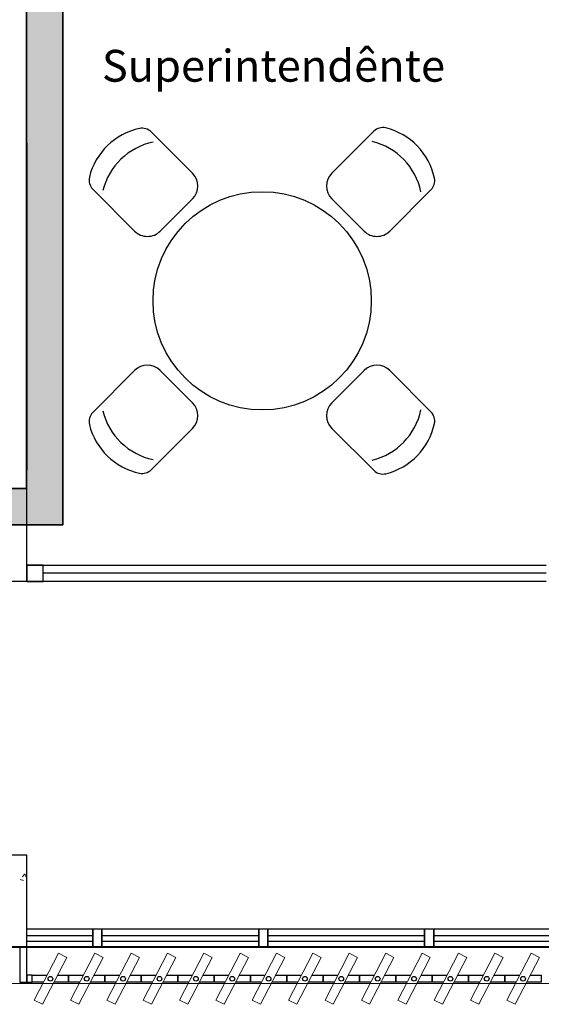
# Model space of a CAD drawing. Units: millimetres. Extents: x 4336 to 4536, y 3992 to 4872.
# Drawn here: x 4414 to 4417, y 4520 to 4525 of the extents above; entities that cross this region are included whole.
import ezdxf

# ---------------------------------------------------------------- set-up
doc = ezdxf.new("R2010")
doc.units = ezdxf.units.MM
doc.linetypes.add('CONTINU', pattern=[0])
for name, color, linetype in [('BASE ELETRICA', 253, 'Continuous'), ('BASE ELÉTRICA 2', 30, 'Continuous'), ('HACH', 253, 'Continuous'), ('LAYOUT', 4, 'Continuous')]:
    doc.layers.add(name, color=color, linetype=linetype)
doc.layers.add('ELETROCALHA', color=170, linetype='CONTINU', lineweight=35)
doc.styles.add('100RE100', font='arial.ttf', dxfattribs={"height": 0.25})

# ---------------------------------------------------------------- blocks, each defined once
blk = doc.blocks.new('BASE 2ºPAV')
at = {"layer": 'BASE ELETRICA'}
for p, q in [((4419.7048, 4089.2603, 0), (4419.9315, 4089.0335, 0)), ((4420.6985, 4089.0335, 0), (4420.9288, 4089.2639, 0)), ((4419.6133, 4088.7153, 0), (4419.383, 4088.9457, 0)), ((4421.2435, 4088.9421, 0), (4421.0167, 4088.7153, 0)), ((4419.9315, 4088.8921, 0), (4419.7547, 4088.7153, 0)), ((4420.8753, 4088.7153, 0), (4420.6985, 4088.8921, 0)), ((4419.6133, 4087.9484, 0), (4419.383, 4087.718, 0)), ((4419.9315, 4087.7716, 0), (4419.7547, 4087.9484, 0)), ((4420.8753, 4087.9484, 0), (4420.6985, 4087.7716, 0)), ((4421.2435, 4087.7216, 0), (4421.0167, 4087.9484, 0)), ((4419.7048, 4087.4034, 0), (4419.9315, 4087.6302, 0)), ((4420.6985, 4087.6302, 0), (4420.9288, 4087.3998, 0)), ((4419.021, 4084.8416, 0), (4419.3835, 4084.8416, 0)), ((4419.4335, 4084.8416, 0), (4420.296, 4084.8416, 0)), ((4419.4335, 4084.8116, 0), (4420.296, 4084.8116, 0)), ((4420.346, 4084.8416, 0), (4421.2085, 4084.8416, 0)), ((4420.346, 4084.8116, 0), (4421.2085, 4084.8116, 0)), ((4421.2585, 4084.8416, 0), (4422.121, 4084.8416, 0)), ((4421.2585, 4084.8416, 0), (4422.121, 4084.8416, 0)), ((4421.2585, 4084.8116, 0), (4422.121, 4084.8116, 0)), ((4421.2585, 4084.8116, 0), (4422.121, 4084.8116, 0))]:
    blk.add_line(p, q, dxfattribs=at)
at = {"layer": 'BASE ELETRICA', "ltscale": 0.501}
blk.add_line((4421.8774, 4086.8341, 0), (4419.111, 4086.8341), dxfattribs=at)
at = {"layer": 'BASE ELETRICA', "linetype": 'Continuous', "lineweight": 0}
for p, q in [((4418.9843, 4085.1498), (4419.0024, 4085.1438)), ((4419.0076, 4085.179), (4418.9975, 4085.1641)), ((4419.0099, 4085.1803), (4419.018, 4085.1593))]:
    blk.add_line(p, q, dxfattribs=at)
at = {"layer": 'BASE ELETRICA', "lineweight": 13, "ltscale": 10}
for p, q in [((4419.1942, 4084.7453), (4419.0605, 4084.4874)), ((4419.1061, 4084.4638), (4419.2398, 4084.7217)), ((4419.2398, 4084.7217), (4419.1942, 4084.7453)), ((4419.3942, 4084.7453), (4419.2605, 4084.4874)), ((4419.3061, 4084.4638), (4419.4398, 4084.7217)), ((4419.4398, 4084.7217), (4419.3942, 4084.7453)), ((4419.5942, 4084.7453), (4419.4605, 4084.4874)), ((4419.5061, 4084.4638), (4419.6398, 4084.7217)), ((4419.6398, 4084.7217), (4419.5942, 4084.7453)), ((4419.7942, 4084.7453), (4419.6605, 4084.4874)), ((4419.7061, 4084.4638), (4419.8398, 4084.7217)), ((4419.8398, 4084.7217), (4419.7942, 4084.7453)), ((4419.9942, 4084.7453), (4419.8605, 4084.4874)), ((4419.9061, 4084.4638), (4420.0398, 4084.7217)), ((4420.0398, 4084.7217), (4419.9942, 4084.7453)), ((4420.1942, 4084.7453), (4420.0605, 4084.4874)), ((4420.1061, 4084.4638), (4420.2398, 4084.7217)), ((4420.2398, 4084.7217), (4420.1942, 4084.7453)), ((4420.3942, 4084.7453), (4420.2605, 4084.4874)), ((4420.3061, 4084.4638), (4420.4398, 4084.7217)), ((4420.4398, 4084.7217), (4420.3942, 4084.7453)), ((4420.5942, 4084.7453), (4420.4605, 4084.4874)), ((4420.5061, 4084.4638), (4420.6398, 4084.7217)), ((4420.6398, 4084.7217), (4420.5942, 4084.7453)), ((4420.7942, 4084.7453), (4420.6605, 4084.4874)), ((4420.7061, 4084.4638), (4420.8398, 4084.7217)), ((4420.8398, 4084.7217), (4420.7942, 4084.7453)), ((4420.9942, 4084.7453), (4420.8605, 4084.4874)), ((4420.9061, 4084.4638), (4421.0398, 4084.7217)), ((4421.0398, 4084.7217), (4420.9942, 4084.7453)), ((4421.1942, 4084.7453), (4421.0605, 4084.4874)), ((4421.1061, 4084.4638), (4421.2398, 4084.7217)), ((4421.2398, 4084.7217), (4421.1942, 4084.7453)), ((4421.3942, 4084.7453), (4421.2605, 4084.4874)), ((4421.3061, 4084.4638), (4421.4398, 4084.7217)), ((4421.4398, 4084.7217), (4421.3942, 4084.7453)), ((4421.5942, 4084.7453), (4421.4605, 4084.4874)), ((4421.5061, 4084.4638), (4421.6398, 4084.7217)), ((4421.6398, 4084.7217), (4421.5942, 4084.7453)), ((4421.7942, 4084.7453), (4421.6605, 4084.4874)), ((4421.7061, 4084.4638), (4421.8398, 4084.7217)), ((4421.8398, 4084.7217), (4421.7942, 4084.7453)), ((4419.0605, 4084.4874), (4419.1061, 4084.4638)), ((4419.2605, 4084.4874), (4419.3061, 4084.4638)), ((4419.4605, 4084.4874), (4419.5061, 4084.4638)), ((4419.6605, 4084.4874), (4419.7061, 4084.4638)), ((4419.8605, 4084.4874), (4419.9061, 4084.4638)), ((4420.0605, 4084.4874), (4420.1061, 4084.4638)), ((4420.2605, 4084.4874), (4420.3061, 4084.4638)), ((4420.4605, 4084.4874), (4420.5061, 4084.4638)), ((4420.6605, 4084.4874), (4420.7061, 4084.4638)), ((4420.8605, 4084.4874), (4420.9061, 4084.4638)), ((4421.0605, 4084.4874), (4421.1061, 4084.4638)), ((4421.2605, 4084.4874), (4421.3061, 4084.4638)), ((4421.4605, 4084.4874), (4421.5061, 4084.4638)), ((4421.6605, 4084.4874), (4421.7061, 4084.4638))]:
    blk.add_line(p, q, dxfattribs=at)
at = {"layer": 'BASE ELETRICA'}
blk.add_lwpolyline([(4430.871, 4084.7791), (4390.946, 4084.7844), (4390.946, 4084.5844), (4430.871, 4084.5791)], close=True, dxfattribs=at)
blk.add_circle((4420.315, 4088.3318), 0.6, dxfattribs=at)
for centre, radius, start, end in [((4419.7157, 4088.9254, 0), 0.3617, 101.9562, 166.1693), ((4419.6553, 4089.2108, 0), 0.07, 45, 101.9562), ((4420.9783, 4089.2144, 0), 0.07, 76.1693, 135), ((4420.9086, 4088.9312, 0), 0.3617, 11.9562, 76.1693), ((4419.79, 4088.8511, 0), 0.3617, 101.9562, 166.1693), ((4420.8343, 4088.8568, 0), 0.3617, 11.9562, 76.1693), ((4419.8608, 4088.9628, 0), 0.1, 315, 45), ((4420.7692, 4088.9628, 0), 0.1, 135, 225), ((4419.4325, 4088.9952, 0), 0.07, 166.1693, 225), ((4421.194, 4088.9916, 0), 0.07, 315, 11.9562), ((4419.684, 4088.786, 0), 0.1, 225, 315), ((4420.946, 4088.786, 0), 0.1, 225, 315), ((4419.684, 4087.8776, 0), 0.1, 45, 135), ((4420.946, 4087.8776, 0), 0.1, 45, 135), ((4419.79, 4087.8126, 0), 0.3617, 193.8307, 258.0438), ((4419.8608, 4087.7009, 0), 0.1, 315, 45), ((4420.7692, 4087.7009, 0), 0.1, 135, 225), ((4420.8343, 4087.8069, 0), 0.3617, 283.8307, 348.0438), ((4419.4325, 4087.6685, 0), 0.07, 135, 193.8307), ((4421.194, 4087.6721, 0), 0.07, 348.0438, 45), ((4419.7157, 4087.7382, 0), 0.3617, 193.8307, 258.0438), ((4420.9086, 4087.7325, 0), 0.3617, 283.8307, 348.0438), ((4419.6553, 4087.4529, 0), 0.07, 258.0438, 315), ((4420.9783, 4087.4493, 0), 0.07, 225, 283.8307)]:
    blk.add_arc(centre, radius, start, end, dxfattribs=at)
at = {"layer": 'BASE ELÉTRICA 2'}
for p, q in [((4419.021, 4086.7891), (4419.021, 4092.1841)), ((4419.021, 4089.2007), (4419.021, 4087.4007)), ((4419.021, 4086.7891), (4419.021, 4086.8791)), ((4419.021, 4086.8791), (4419.021, 4086.7891)), ((4419.021, 4086.7891), (4419.021, 4086.8791)), ((4419.021, 4086.8791), (4421.8774, 4086.8791)), ((4419.111, 4086.8791), (4419.021, 4086.8791)), ((4419.021, 4086.8791), (4419.021, 4086.7891)), ((4419.111, 4086.7891), (4419.111, 4086.8791)), ((4419.021, 4086.7891), (4418.871, 4086.7891)), ((4421.8774, 4086.7891), (4419.021, 4086.7891)), ((4419.021, 4086.7891), (4419.111, 4086.7891)), ((4419.021, 4085.2841), (4418.871, 4085.2841)), ((4419.021, 4084.7841), (4419.021, 4085.2841)), ((4419.021, 4084.8779, 0), (4419.4335, 4084.8779, 0)), ((4419.3835, 4084.8779, 0), (4419.4335, 4084.8779, 0)), ((4419.3835, 4084.7779, 0), (4419.3835, 4084.8779, 0)), ((4419.3835, 4084.8779, 0), (4419.3835, 4084.7779, 0)), ((4419.3835, 4084.8779, 0), (4419.4335, 4084.8779, 0)), ((4419.4335, 4084.8779, 0), (4420.346, 4084.8779, 0)), ((4419.4335, 4084.8779, 0), (4419.4335, 4084.7779, 0)), ((4419.4335, 4084.7779, 0), (4419.4335, 4084.8779, 0)), ((4420.296, 4084.8779, 0), (4420.346, 4084.8779, 0)), ((4420.296, 4084.7779, 0), (4420.296, 4084.8779, 0)), ((4420.296, 4084.8779, 0), (4420.296, 4084.7779, 0)), ((4420.296, 4084.8779, 0), (4420.346, 4084.8779, 0)), ((4420.296, 4084.7779, 0), (4420.296, 4084.8779, 0)), ((4420.296, 4084.8779, 0), (4420.296, 4084.7779, 0)), ((4420.346, 4084.8779, 0), (4421.2585, 4084.8779, 0)), ((4420.346, 4084.8779, 0), (4420.346, 4084.7779, 0)), ((4420.346, 4084.7779, 0), (4420.346, 4084.8779, 0)), ((4420.346, 4084.7779, 0), (4420.346, 4084.8779, 0)), ((4421.2085, 4084.8779, 0), (4421.2585, 4084.8779, 0)), ((4421.2085, 4084.7779, 0), (4421.2085, 4084.8779, 0)), ((4421.2085, 4084.8779, 0), (4421.2085, 4084.7779, 0)), ((4421.2085, 4084.8779, 0), (4421.2585, 4084.8779, 0)), ((4421.2085, 4084.7779, 0), (4421.2085, 4084.8779, 0)), ((4421.2085, 4084.8779, 0), (4421.2585, 4084.8779, 0)), ((4421.2085, 4084.7779, 0), (4421.2085, 4084.8779, 0)), ((4421.2085, 4084.8779, 0), (4421.2085, 4084.7779, 0)), ((4421.2085, 4084.8779, 0), (4421.2585, 4084.8779, 0)), ((4421.2585, 4084.8779, 0), (4422.171, 4084.8779, 0)), ((4421.2585, 4084.8779, 0), (4421.2585, 4084.7779, 0)), ((4421.2585, 4084.7779, 0), (4421.2585, 4084.8779, 0)), ((4421.2585, 4084.8779, 0), (4422.171, 4084.8779, 0)), ((4421.2585, 4084.8779, 0), (4421.2585, 4084.7779, 0)), ((4421.2585, 4084.7779, 0), (4421.2585, 4084.8779, 0)), ((4419.021, 4084.8116, 0), (4419.3835, 4084.8116, 0)), ((4418.521, 4084.7779, 0), (4419.4335, 4084.7779, 0)), ((4418.9816, 4084.7779), (4418.9816, 4084.5849)), ((4419.021, 4084.5849), (4419.021, 4084.7841)), ((4419.4335, 4084.7779, 0), (4419.3835, 4084.7779, 0)), ((4419.3835, 4084.7779, 0), (4419.4335, 4084.7779, 0)), ((4419.4335, 4084.7779, 0), (4420.346, 4084.7779, 0)), ((4420.346, 4084.7779, 0), (4420.296, 4084.7779, 0)), ((4420.296, 4084.7779, 0), (4420.346, 4084.7779, 0)), ((4420.346, 4084.7779, 0), (4421.2585, 4084.7779, 0)), ((4421.2585, 4084.7779, 0), (4421.2085, 4084.7779, 0)), ((4421.2085, 4084.7779, 0), (4421.2585, 4084.7779, 0)), ((4421.2585, 4084.7779, 0), (4421.2085, 4084.7779, 0)), ((4421.2085, 4084.7779, 0), (4421.2585, 4084.7779, 0)), ((4421.2585, 4084.7779, 0), (4422.171, 4084.7779, 0)), ((4421.2585, 4084.7779, 0), (4422.171, 4084.7779, 0)), ((4419.0502, 4084.6243), (4419.021, 4084.6243)), ((4419.021, 4084.6243), (4419.021, 4084.5849)), ((4419.0502, 4084.5849), (4419.0502, 4084.6243)), ((4419.0502, 4084.5849), (4419.0502, 4084.6243)), ((4419.0502, 4084.6243), (4419.1314, 4084.6243)), ((4419.1893, 4084.6243), (4419.2502, 4084.6243)), ((4419.2502, 4084.5849), (4419.2502, 4084.6243)), ((4419.2502, 4084.6243), (4419.3314, 4084.6243)), ((4419.2502, 4084.6243), (4419.2502, 4084.5849)), ((4419.3893, 4084.6243), (4419.4502, 4084.6243)), ((4419.4502, 4084.5849), (4419.4502, 4084.6243)), ((4419.4502, 4084.6243), (4419.5314, 4084.6243)), ((4419.4502, 4084.6243), (4419.4502, 4084.5849)), ((4419.5893, 4084.6243), (4419.6502, 4084.6243)), ((4419.6502, 4084.5849), (4419.6502, 4084.6243)), ((4419.6502, 4084.6243), (4419.7314, 4084.6243)), ((4419.6502, 4084.6243), (4419.6502, 4084.5849)), ((4419.7893, 4084.6243), (4419.8502, 4084.6243)), ((4419.8502, 4084.5849), (4419.8502, 4084.6243)), ((4419.8502, 4084.6243), (4419.9314, 4084.6243)), ((4419.8502, 4084.6243), (4419.8502, 4084.5849)), ((4419.9893, 4084.6243), (4420.0502, 4084.6243)), ((4420.0502, 4084.5849), (4420.0502, 4084.6243)), ((4420.0502, 4084.6243), (4420.1314, 4084.6243)), ((4420.0502, 4084.6243), (4420.0502, 4084.5849)), ((4420.1893, 4084.6243), (4420.2502, 4084.6243)), ((4420.2502, 4084.5849), (4420.2502, 4084.6243)), ((4420.2502, 4084.6243), (4420.3314, 4084.6243)), ((4420.2502, 4084.6243), (4420.2502, 4084.5849)), ((4420.3893, 4084.6243), (4420.4502, 4084.6243)), ((4420.4502, 4084.5849), (4420.4502, 4084.6243)), ((4420.4502, 4084.6243), (4420.5314, 4084.6243)), ((4420.4502, 4084.6243), (4420.4502, 4084.5849)), ((4420.5893, 4084.6243), (4420.6502, 4084.6243)), ((4420.6502, 4084.5849), (4420.6502, 4084.6243)), ((4420.6502, 4084.6243), (4420.7314, 4084.6243)), ((4420.6502, 4084.6243), (4420.6502, 4084.5849)), ((4420.7893, 4084.6243), (4420.8502, 4084.6243)), ((4420.8502, 4084.5849), (4420.8502, 4084.6243)), ((4420.8502, 4084.6243), (4420.9314, 4084.6243)), ((4420.8502, 4084.6243), (4420.8502, 4084.5849)), ((4420.9893, 4084.6243), (4421.0502, 4084.6243)), ((4421.0502, 4084.5849), (4421.0502, 4084.6243)), ((4421.0502, 4084.6243), (4421.1314, 4084.6243)), ((4421.0502, 4084.6243), (4421.0502, 4084.5849)), ((4421.1893, 4084.6243), (4421.2502, 4084.6243)), ((4421.2502, 4084.5849), (4421.2502, 4084.6243)), ((4421.2502, 4084.6243), (4421.3314, 4084.6243)), ((4421.2502, 4084.6243), (4421.2502, 4084.5849)), ((4421.3893, 4084.6243), (4421.4502, 4084.6243)), ((4421.4502, 4084.5849), (4421.4502, 4084.6243)), ((4421.4502, 4084.6243), (4421.5314, 4084.6243)), ((4421.4502, 4084.6243), (4421.4502, 4084.5849)), ((4421.5893, 4084.6243), (4421.6502, 4084.6243)), ((4421.6502, 4084.5849), (4421.6502, 4084.6243)), ((4421.6502, 4084.6243), (4421.7314, 4084.6243)), ((4421.6502, 4084.6243), (4421.6502, 4084.5849)), ((4421.7893, 4084.6243), (4421.8502, 4084.6243)), ((4421.8502, 4084.6243), (4421.8502, 4084.5849)), ((4418.9816, 4084.5849), (4419.021, 4084.5849)), ((4419.021, 4084.5849), (4419.0502, 4084.5849)), ((4419.111, 4084.5849), (4419.0502, 4084.5849)), ((4419.2502, 4084.5849), (4419.1689, 4084.5849)), ((4419.311, 4084.5849), (4419.2502, 4084.5849)), ((4419.4502, 4084.5849), (4419.3689, 4084.5849)), ((4419.511, 4084.5849), (4419.4502, 4084.5849)), ((4419.6502, 4084.5849), (4419.5689, 4084.5849)), ((4419.711, 4084.5849), (4419.6502, 4084.5849)), ((4419.8502, 4084.5849), (4419.7689, 4084.5849)), ((4419.911, 4084.5849), (4419.8502, 4084.5849)), ((4420.0502, 4084.5849), (4419.9689, 4084.5849)), ((4420.111, 4084.5849), (4420.0502, 4084.5849)), ((4420.2502, 4084.5849), (4420.1689, 4084.5849)), ((4420.311, 4084.5849), (4420.2502, 4084.5849)), ((4420.4502, 4084.5849), (4420.3689, 4084.5849)), ((4420.511, 4084.5849), (4420.4502, 4084.5849)), ((4420.6502, 4084.5849), (4420.5689, 4084.5849)), ((4420.711, 4084.5849), (4420.6502, 4084.5849)), ((4420.8502, 4084.5849), (4420.7689, 4084.5849)), ((4420.911, 4084.5849), (4420.8502, 4084.5849)), ((4421.0502, 4084.5849), (4420.9689, 4084.5849)), ((4421.111, 4084.5849), (4421.0502, 4084.5849)), ((4421.2502, 4084.5849), (4421.1689, 4084.5849)), ((4421.311, 4084.5849), (4421.2502, 4084.5849)), ((4421.4502, 4084.5849), (4421.3689, 4084.5849)), ((4421.511, 4084.5849), (4421.4502, 4084.5849)), ((4421.6502, 4084.5849), (4421.5689, 4084.5849)), ((4421.711, 4084.5849), (4421.6502, 4084.5849)), ((4421.8502, 4084.5849), (4421.7689, 4084.5849))]:
    blk.add_line(p, q, dxfattribs=at)
for centre in [(4419.1502, 4084.6046), (4419.3502, 4084.6046), (4419.5502, 4084.6046), (4419.7502, 4084.6046), (4419.9502, 4084.6046), (4420.1502, 4084.6046), (4420.3502, 4084.6046), (4420.5502, 4084.6046), (4420.7502, 4084.6046), (4420.9502, 4084.6046), (4421.1502, 4084.6046), (4421.3502, 4084.6046), (4421.5502, 4084.6046), (4421.7502, 4084.6046)]:
    blk.add_circle(centre, 0.0128, dxfattribs=at)
at = {"layer": 'BASE ELETRICA', "style": '100RE100'}
blk.add_text('Superintendênte', height=0.175, rotation=0.0019, dxfattribs=at).set_placement((4419.4334, 4089.5367))

msp = doc.modelspace()

# ---------------------------------------------------------------- hatches: boundary and pattern name
at = {"layer": 'HACH'}
h = msp.add_hatch(dxfattribs=at)
h.set_pattern_fill('DOTS', color=256, scale=0.03)
h.set_pattern_definition([(0, (1450.061115, 1510.08804), (0.0238125, 0.047625), [0, -0.047625])])
h.paths.add_polyline_path([(4406.565, 4522.2588), (4414.0025, 4522.2588), (4414.0025, 4527.1422), (4427.9232, 4527.1421), (4427.9232, 4527.3421), (4413.8025, 4527.3422), (4413.8025, 4522.4588), (4406.765, 4522.4588), (4406.765, 4527.3421), (4385.7308, 4527.3422), (4385.7299, 4520.4427), (4389.7959, 4520.4421), (4389.7959, 4520.6421), (4385.9299, 4520.6426), (4385.9308, 4527.1422), (4406.565, 4527.1421)])

# ---------------------------------------------------------------- linework, layer by layer
at = {"layer": 'ELETROCALHA'}
msp.add_polyline3d([(4406.565, 4522.2588, 0), (4414.0025, 4522.2588, 0), (4414.0025, 4527.1422, 0), (4427.9232, 4527.1421, 0), (4427.9232, 4527.3421, 0), (4413.8025, 4527.3422, 0), (4413.8025, 4522.4588, 0), (4406.765, 4522.4588, 0), (4406.765, 4527.3421, 0), (4385.7308, 4527.3422, 0), (4385.7299, 4520.4427, 0), (4389.7959, 4520.4421, 0), (4389.7959, 4520.6421, 0), (4385.9299, 4520.6426, 0), (4385.9308, 4527.1422, 0), (4406.565, 4527.1421, 0)], close=True, dxfattribs=at)

# ---------------------------------------------------------------- block references
at = {"layer": 'LAYOUT'}
msp.add_blockref('BASE 2ºPAV', (-5.2161, 435.1581), dxfattribs=at)

doc.saveas('drawing.dxf')
